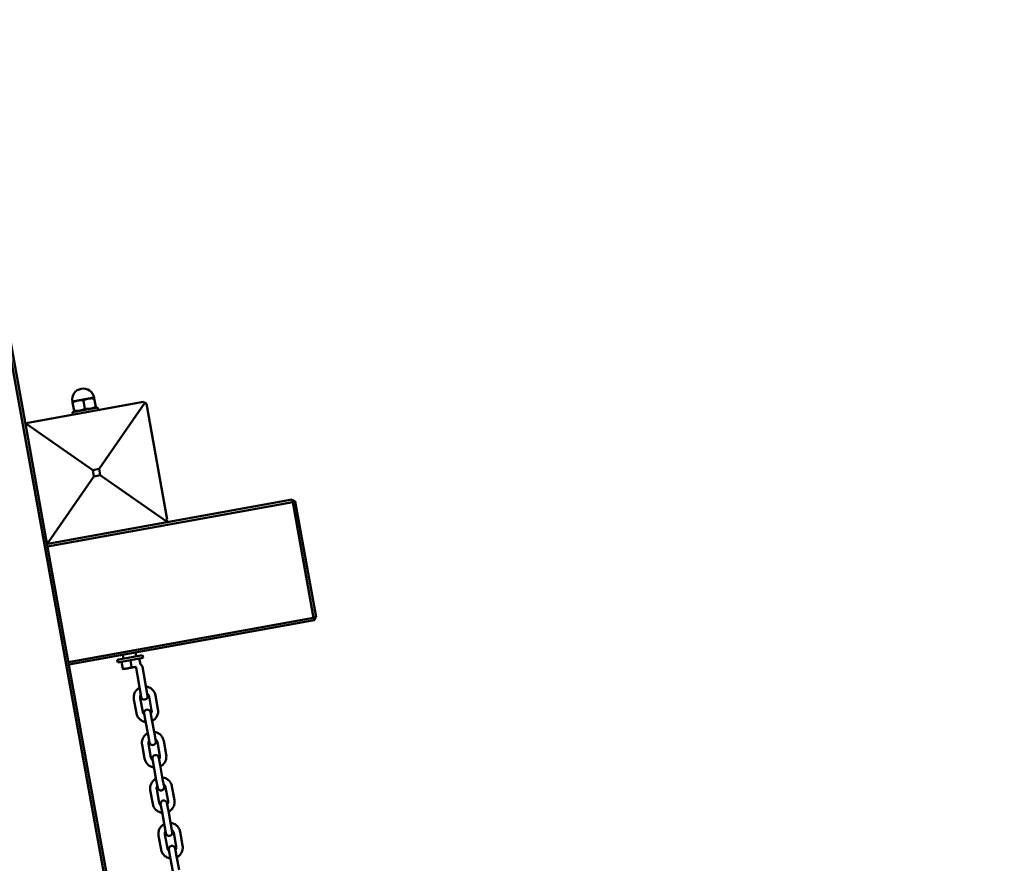
# Model space of a CAD drawing. Units: millimetres. Extents: x 9500 to 32500, y 3350 to 26350.
# Drawn here: x 14604 to 15366, y 14443 to 15096 of the extents above; entities that cross this region are included whole.
import ezdxf

# ---------------------------------------------------------------- set-up
doc = ezdxf.new("R2010")
doc.units = ezdxf.units.MM
doc.header["$LTSCALE"] = 100
doc.layers.add('Visible (ISO)', color=7, linetype='Continuous', lineweight=50)

msp = doc.modelspace()

# ---------------------------------------------------------------- linework, layer by layer
at = {"layer": 'Visible (ISO)'}
for p, q in [((14588.47, 14879.55), (14985.65, 12684.19)), ((14608.24, 14781.5), (14590.43, 14879.9)), ((14657.02, 14802.52), (14661.21, 14803.28)), ((14699.4, 14800.03), (14609.85, 14783.82)), ((14664.11, 14795.67), (14644.43, 14792.11)), ((14644.48, 14800.25), (14648.66, 14801.01)), ((14645.77, 14793.13), (14644.61, 14799.51)), ((14648.66, 14801.01), (14657.02, 14802.52)), ((14654.13, 14794.64), (14652.98, 14801.02)), ((14662.5, 14796.15), (14661.34, 14802.53)), ((14664.11, 14795.67), (14664.46, 14793.71)), ((14665.09, 14748.09), (14700.56, 14799.22)), ((14699.4, 14800.03), (14700.56, 14799.22)), ((14700.56, 14799.22), (14701.72, 14798.41)), ((14717.92, 14708.87), (14701.72, 14798.41)), ((14644.43, 14792.11), (14644.78, 14790.14)), ((14608.24, 14781.5), (14609.04, 14782.66)), ((14608.24, 14781.5), (14624.44, 14691.95)), ((14609.04, 14782.66), (14609.85, 14783.82)), ((14609.04, 14782.66), (14660.17, 14747.2)), ((14625.6, 14691.15), (14661.06, 14742.28)), ((14660.17, 14747.2), (14665.09, 14748.09)), ((14661.06, 14742.28), (14660.17, 14747.2)), ((14665.98, 14743.17), (14661.06, 14742.28)), ((14665.09, 14748.09), (14665.98, 14743.17)), ((14665.98, 14743.17), (14717.11, 14707.71)), ((14625.15, 14688.02), (14815.07, 14722.38)), ((14814.71, 14724.35), (14716.31, 14706.54)), ((14814.71, 14724.35), (14817.04, 14722.73)), ((14815.07, 14722.38), (14814.71, 14724.35)), ((14817.04, 14722.73), (14815.07, 14722.38)), ((14815.07, 14722.38), (14831.27, 14632.83)), ((14833.24, 14633.19), (14817.04, 14722.73)), ((14626.76, 14690.34), (14716.31, 14706.54)), ((14717.11, 14707.71), (14716.31, 14706.54)), ((14717.92, 14708.87), (14717.11, 14707.71)), ((14625.6, 14691.15), (14624.44, 14691.95)), ((14953.61, 12872.49), (14624.44, 14691.95)), ((14626.76, 14690.34), (14624.79, 14689.99)), ((14626.76, 14690.34), (14625.6, 14691.15)), ((14831.27, 14632.83), (14641.35, 14598.47)), ((14641.71, 14596.5), (14831.62, 14630.86)), ((14831.27, 14632.83), (14833.24, 14633.19)), ((14831.62, 14630.86), (14831.27, 14632.83)), ((14833.24, 14633.19), (14831.62, 14630.86)), ((14693.9, 14602.9), (14693.37, 14605.85)), ((14698.82, 14603.79), (14679.14, 14600.23)), ((14679.14, 14600.23), (14679.5, 14598.26)), ((14699.18, 14601.82), (14679.5, 14598.26)), ((14682.45, 14598.79), (14683.41, 14593.51)), ((14684.06, 14601.12), (14683.53, 14604.07)), ((14689.34, 14600.04), (14690.3, 14594.75)), ((14696.23, 14601.29), (14697.06, 14596.7)), ((14698.82, 14603.79), (14699.18, 14601.82)), ((14683.52, 14592.89), (14686.96, 14593.51)), ((14686.96, 14593.51), (14693.81, 14594.75)), ((14693.69, 14593.92), (14694.76, 14588.02)), ((14699.68, 14588.91), (14698.61, 14594.81)), ((14696.68, 14577.39), (14694.76, 14588.02)), ((14701.6, 14578.28), (14699.68, 14588.91)), ((14696.68, 14577.39), (14697.75, 14571.49)), ((14702.67, 14572.38), (14701.6, 14578.28)), ((14692.06, 14569.6), (14693.98, 14558.97)), ((14696.98, 14570.49), (14698.9, 14559.86)), ((14705.79, 14561.11), (14703.86, 14571.74)), ((14710.71, 14562), (14708.79, 14572.63)), ((14706.04, 14553.73), (14704.97, 14559.64)), ((14700.05, 14558.75), (14701.12, 14552.84)), ((14703.05, 14542.22), (14701.12, 14552.84)), ((14707.97, 14543.11), (14706.04, 14553.73)), ((14703.05, 14542.22), (14704.11, 14536.31)), ((14709.03, 14537.2), (14707.97, 14543.11)), ((14712.15, 14525.93), (14710.23, 14536.56)), ((14717.07, 14526.82), (14715.15, 14537.45)), ((14698.42, 14534.42), (14700.34, 14523.79)), ((14703.34, 14535.31), (14705.26, 14524.68)), ((14706.42, 14523.57), (14707.49, 14517.66)), ((14712.41, 14518.55), (14711.34, 14524.46)), ((14709.41, 14507.04), (14707.49, 14517.66)), ((14714.33, 14507.93), (14712.41, 14518.55)), ((14709.41, 14507.04), (14710.48, 14501.13)), ((14715.4, 14502.02), (14714.33, 14507.93)), ((14704.79, 14499.24), (14706.71, 14488.62)), ((14709.71, 14500.13), (14711.63, 14489.51)), ((14718.52, 14490.75), (14716.59, 14501.38)), ((14723.44, 14491.64), (14721.51, 14502.27)), ((14712.78, 14488.39), (14713.85, 14482.48)), ((14718.77, 14483.37), (14717.7, 14489.28)), ((14720.69, 14472.75), (14718.77, 14483.37)), ((14715.77, 14471.86), (14713.85, 14482.48)), ((14715.77, 14471.86), (14716.84, 14465.95)), ((14721.76, 14466.84), (14720.69, 14472.75)), ((14711.15, 14464.06), (14713.07, 14453.44)), ((14716.07, 14464.95), (14717.99, 14454.33)), ((14724.88, 14455.57), (14722.96, 14466.2)), ((14729.8, 14456.46), (14727.88, 14467.09)), ((14719.15, 14453.21), (14720.22, 14447.31)), ((14725.14, 14448.2), (14724.07, 14454.1)), ((14722.14, 14436.68), (14720.22, 14447.31)), ((14727.06, 14437.57), (14725.14, 14448.2))]:
    msp.add_line(p, q, dxfattribs=at)
for centre, radius in [((21000, 14850), 11500), ((21138.7, 14800.09), 8250)]:
    msp.add_circle(centre, radius, dxfattribs=at)
for centre, radius, start, end in [((14652.84, 14801.77), 8.5, 10.25499, 190.25499), ((14696.15, 14594.37), 2.5, 171.75887, 190.25499), ((14696.15, 14594.37), 2.5, 10.25499, 68.75277), ((14700.21, 14571.93), 2.5, 190.25499, 10.25499), ((14702.51, 14559.19), 2.5, 10.25499, 190.25499), ((14706.57, 14536.75), 2.5, 190.25499, 10.25499), ((14708.88, 14524.01), 2.5, 10.25499, 190.25499), ((14712.94, 14501.58), 2.5, 190.25499, 10.25499), ((14715.24, 14488.83), 2.5, 10.25499, 190.25499), ((14719.3, 14466.4), 2.5, 190.25499, 10.25499), ((14721.61, 14453.65), 2.5, 10.25499, 190.25499)]:
    msp.add_arc(centre, radius, start, end, dxfattribs=at)
for points, weights in [([(14661.21, 14803.28), (14661.21, 14803.28), (14661.34, 14802.53)], [1, 1.0379548493, 1]), ([(14644.61, 14799.51), (14644.48, 14800.25), (14644.48, 14800.25)], [1, 1.0379548493, 1]), ([(14648.66, 14801.01), (14646.72, 14800.66), (14644.61, 14799.51)], [1, 1.0379548493, 1]), ([(14652.98, 14801.02), (14650.6, 14801.36), (14648.66, 14801.01)], [1, 1.0379548493, 1]), ([(14657.02, 14802.52), (14655.08, 14802.17), (14652.98, 14801.02)], [1, 1.0379548493, 1]), ([(14661.34, 14802.53), (14658.97, 14802.87), (14657.02, 14802.52)], [1, 1.0379548493, 1]), ([(14658.45, 14794.65), (14660.39, 14795), (14662.5, 14796.15)], [1, 1.0379548493, 1]), ([(14662.5, 14796.15), (14662.63, 14795.41), (14662.63, 14795.41)], [1, 1.0379548493, 1]), ([(14645.77, 14793.13), (14648.14, 14792.79), (14650.08, 14793.14)], [1, 1.0379548493, 1]), ([(14645.9, 14792.38), (14645.9, 14792.38), (14645.77, 14793.13)], [1, 1.0379548493, 1]), ([(14650.08, 14793.14), (14652.03, 14793.49), (14654.13, 14794.64)], [1, 1.0379548493, 1]), ([(14654.13, 14794.64), (14656.51, 14794.3), (14658.45, 14794.65)], [1, 1.0379548493, 1]), ([(14683.52, 14592.89), (14683.52, 14592.89), (14683.41, 14593.51)], [1, 1.04314139574, 1.01001874936]), ([(14683.41, 14593.51), (14685.36, 14593.22), (14686.96, 14593.51)], [1.01001874936, 1.04314139574, 1]), ([(14686.96, 14593.51), (14688.56, 14593.8), (14690.3, 14594.75)], [1, 1.04314139574, 1.01001874936]), ([(14690.3, 14594.75), (14692.23, 14594.47), (14693.81, 14594.75)], [1.01001874936, 1.04269939853, 1.00113779972])]:
    msp.add_rational_spline(points, weights, degree=2, dxfattribs=at)
for points, knots in [([(14696.46, 14578.63), (14696.35, 14578.58), (14696.24, 14578.52), (14695.35, 14578), (14694.64, 14577.42), (14693.45, 14576.06), (14692.96, 14575.28), (14692.25, 14573.61), (14692.02, 14572.72), (14691.89, 14571.08), (14691.92, 14570.33), (14692.06, 14569.6)], [3.447801, 3.447801, 3.447801, 3.447801, 3.490796, 3.490796, 3.810796, 3.810796, 4.130796, 4.130796, 4.450796, 4.450796, 4.712389, 4.712389, 4.712389, 4.712389]), ([(14708.79, 14572.63), (14708.62, 14573.52), (14708.32, 14574.39), (14707.45, 14575.98), (14706.89, 14576.7), (14705.56, 14577.94), (14704.8, 14578.45), (14703.16, 14579.21), (14702.27, 14579.46), (14701.37, 14579.56)], [1.570796, 1.570796, 1.570796, 1.570796, 1.890796, 1.890796, 2.210796, 2.210796, 2.530796, 2.530796, 2.850719, 2.850719, 2.850719, 2.850719]), ([(14697.48, 14573), (14697.37, 14572.84), (14697.28, 14572.67), (14697.05, 14572.14), (14696.96, 14571.78), (14696.91, 14571.1), (14696.92, 14570.79), (14696.98, 14570.49)], [3.9629671, 3.9629671, 3.9629671, 3.9629671, 4.1307963, 4.1307963, 4.4507963, 4.4507963, 4.712389, 4.712389, 4.712389, 4.712389]), ([(14703.86, 14571.74), (14703.8, 14572.1), (14703.67, 14572.46), (14703.32, 14573.12), (14703.08, 14573.42), (14702.67, 14573.8), (14702.53, 14573.92), (14702.37, 14574.02)], [1.5707963, 1.5707963, 1.5707963, 1.5707963, 1.8907963, 1.8907963, 2.2107964, 2.2107964, 2.3711003, 2.3711003, 2.3711003, 2.3711003]), ([(14698.9, 14559.86), (14698.97, 14559.5), (14699.09, 14559.14), (14699.45, 14558.48), (14699.68, 14558.19), (14700.05, 14557.84), (14700.14, 14557.76), (14700.25, 14557.68)], [4.712389, 4.712389, 4.712389, 4.712389, 5.032389, 5.032389, 5.352389, 5.352389, 5.4618109, 5.4618109, 5.4618109, 5.4618109]), ([(14705.19, 14558.45), (14705.34, 14558.66), (14705.46, 14558.88), (14705.71, 14559.46), (14705.8, 14559.83), (14705.86, 14560.5), (14705.84, 14560.81), (14705.79, 14561.11)], [7.0536776, 7.0536776, 7.0536776, 7.0536776, 7.272389, 7.272389, 7.592389, 7.592389, 7.8539816, 7.8539816, 7.8539816, 7.8539816]), ([(14706.19, 14552.91), (14706.34, 14552.98), (14706.48, 14553.06), (14707.41, 14553.6), (14708.12, 14554.19), (14709.32, 14555.55), (14709.81, 14556.32), (14710.52, 14557.99), (14710.74, 14558.88), (14710.88, 14560.52), (14710.84, 14561.27), (14710.71, 14562)], [6.574059, 6.574059, 6.574059, 6.574059, 6.632389, 6.632389, 6.952389, 6.952389, 7.272389, 7.272389, 7.592389, 7.592389, 7.853982, 7.853982, 7.853982, 7.853982]), ([(14693.98, 14558.97), (14694.14, 14558.08), (14694.45, 14557.22), (14695.31, 14555.62), (14695.88, 14554.9), (14697.2, 14553.66), (14697.96, 14553.15), (14699.57, 14552.41), (14700.41, 14552.17), (14701.27, 14552.06)], [4.712389, 4.712389, 4.712389, 4.712389, 5.032389, 5.032389, 5.352389, 5.352389, 5.672389, 5.672389, 5.976977, 5.976977, 5.976977, 5.976977]), ([(14715.15, 14537.45), (14714.99, 14538.34), (14714.68, 14539.21), (14713.82, 14540.8), (14713.25, 14541.53), (14711.93, 14542.76), (14711.17, 14543.28), (14709.52, 14544.03), (14708.64, 14544.28), (14707.73, 14544.38)], [1.570796, 1.570796, 1.570796, 1.570796, 1.890796, 1.890796, 2.210796, 2.210796, 2.530796, 2.530796, 2.850719, 2.850719, 2.850719, 2.850719]), ([(14702.82, 14543.45), (14702.71, 14543.4), (14702.61, 14543.34), (14701.72, 14542.82), (14701.01, 14542.24), (14699.81, 14540.88), (14699.32, 14540.1), (14698.61, 14538.43), (14698.39, 14537.54), (14698.25, 14535.9), (14698.29, 14535.15), (14698.42, 14534.42)], [3.447801, 3.447801, 3.447801, 3.447801, 3.490796, 3.490796, 3.810796, 3.810796, 4.130796, 4.130796, 4.450796, 4.450796, 4.712389, 4.712389, 4.712389, 4.712389]), ([(14703.84, 14537.83), (14703.73, 14537.66), (14703.64, 14537.49), (14703.42, 14536.96), (14703.33, 14536.6), (14703.27, 14535.92), (14703.29, 14535.61), (14703.34, 14535.31)], [3.9629671, 3.9629671, 3.9629671, 3.9629671, 4.1307963, 4.1307963, 4.4507963, 4.4507963, 4.712389, 4.712389, 4.712389, 4.712389]), ([(14710.23, 14536.56), (14710.16, 14536.93), (14710.04, 14537.28), (14709.68, 14537.94), (14709.45, 14538.24), (14709.04, 14538.62), (14708.89, 14538.74), (14708.74, 14538.84)], [1.5707963, 1.5707963, 1.5707963, 1.5707963, 1.8907963, 1.8907963, 2.2107964, 2.2107964, 2.3711003, 2.3711003, 2.3711003, 2.3711003]), ([(14700.34, 14523.79), (14700.51, 14522.9), (14700.81, 14522.04), (14701.68, 14520.44), (14702.24, 14519.72), (14703.57, 14518.48), (14704.33, 14517.97), (14705.93, 14517.23), (14706.77, 14516.99), (14707.63, 14516.88)], [4.712389, 4.712389, 4.712389, 4.712389, 5.032389, 5.032389, 5.352389, 5.352389, 5.672389, 5.672389, 5.976977, 5.976977, 5.976977, 5.976977]), ([(14705.26, 14524.68), (14705.33, 14524.32), (14705.46, 14523.96), (14705.81, 14523.31), (14706.05, 14523.01), (14706.41, 14522.66), (14706.51, 14522.58), (14706.61, 14522.51)], [4.712389, 4.712389, 4.712389, 4.712389, 5.032389, 5.032389, 5.352389, 5.352389, 5.4618109, 5.4618109, 5.4618109, 5.4618109]), ([(14711.55, 14523.27), (14711.7, 14523.48), (14711.83, 14523.7), (14712.07, 14524.28), (14712.17, 14524.65), (14712.22, 14525.32), (14712.21, 14525.63), (14712.15, 14525.93)], [7.0536776, 7.0536776, 7.0536776, 7.0536776, 7.272389, 7.272389, 7.592389, 7.592389, 7.8539816, 7.8539816, 7.8539816, 7.8539816]), ([(14712.56, 14517.73), (14712.7, 14517.8), (14712.85, 14517.88), (14713.77, 14518.42), (14714.48, 14519.01), (14715.68, 14520.37), (14716.17, 14521.14), (14716.88, 14522.81), (14717.1, 14523.7), (14717.24, 14525.35), (14717.2, 14526.09), (14717.07, 14526.82)], [6.574059, 6.574059, 6.574059, 6.574059, 6.632389, 6.632389, 6.952389, 6.952389, 7.272389, 7.272389, 7.592389, 7.592389, 7.853982, 7.853982, 7.853982, 7.853982]), ([(14709.19, 14508.28), (14709.08, 14508.22), (14708.97, 14508.16), (14708.08, 14507.64), (14707.37, 14507.06), (14706.17, 14505.7), (14705.68, 14504.92), (14704.97, 14503.25), (14704.75, 14502.36), (14704.62, 14500.72), (14704.65, 14499.97), (14704.79, 14499.24)], [3.447801, 3.447801, 3.447801, 3.447801, 3.490796, 3.490796, 3.810796, 3.810796, 4.130796, 4.130796, 4.450796, 4.450796, 4.712389, 4.712389, 4.712389, 4.712389]), ([(14721.51, 14502.27), (14721.35, 14503.16), (14721.05, 14504.03), (14720.18, 14505.62), (14719.62, 14506.35), (14718.29, 14507.58), (14717.53, 14508.1), (14715.88, 14508.86), (14715, 14509.1), (14714.1, 14509.2)], [1.570796, 1.570796, 1.570796, 1.570796, 1.890796, 1.890796, 2.210796, 2.210796, 2.530796, 2.530796, 2.850719, 2.850719, 2.850719, 2.850719]), ([(14710.2, 14502.65), (14710.1, 14502.48), (14710.01, 14502.31), (14709.78, 14501.78), (14709.69, 14501.42), (14709.64, 14500.74), (14709.65, 14500.43), (14709.71, 14500.13)], [3.9629671, 3.9629671, 3.9629671, 3.9629671, 4.1307963, 4.1307963, 4.4507963, 4.4507963, 4.712389, 4.712389, 4.712389, 4.712389]), ([(14716.59, 14501.38), (14716.53, 14501.75), (14716.4, 14502.1), (14716.04, 14502.76), (14715.81, 14503.06), (14715.4, 14503.44), (14715.26, 14503.56), (14715.1, 14503.66)], [1.5707963, 1.5707963, 1.5707963, 1.5707963, 1.8907963, 1.8907963, 2.2107964, 2.2107964, 2.3711003, 2.3711003, 2.3711003, 2.3711003]), ([(14717.92, 14488.09), (14718.07, 14488.3), (14718.19, 14488.52), (14718.44, 14489.1), (14718.53, 14489.47), (14718.59, 14490.14), (14718.57, 14490.45), (14718.52, 14490.75)], [7.0536776, 7.0536776, 7.0536776, 7.0536776, 7.272389, 7.272389, 7.592389, 7.592389, 7.8539816, 7.8539816, 7.8539816, 7.8539816]), ([(14718.92, 14482.55), (14719.07, 14482.63), (14719.21, 14482.7), (14720.14, 14483.24), (14720.85, 14483.83), (14722.05, 14485.19), (14722.54, 14485.96), (14723.25, 14487.63), (14723.47, 14488.52), (14723.6, 14490.17), (14723.57, 14490.91), (14723.44, 14491.64)], [6.574059, 6.574059, 6.574059, 6.574059, 6.632389, 6.632389, 6.952389, 6.952389, 7.272389, 7.272389, 7.592389, 7.592389, 7.853982, 7.853982, 7.853982, 7.853982]), ([(14706.71, 14488.62), (14706.87, 14487.72), (14707.18, 14486.86), (14708.04, 14485.27), (14708.61, 14484.54), (14709.93, 14483.3), (14710.69, 14482.79), (14712.3, 14482.05), (14713.14, 14481.81), (14713.99, 14481.7)], [4.712389, 4.712389, 4.712389, 4.712389, 5.032389, 5.032389, 5.352389, 5.352389, 5.672389, 5.672389, 5.976977, 5.976977, 5.976977, 5.976977]), ([(14711.63, 14489.51), (14711.7, 14489.14), (14711.82, 14488.78), (14712.18, 14488.13), (14712.41, 14487.83), (14712.78, 14487.49), (14712.87, 14487.4), (14712.98, 14487.33)], [4.712389, 4.712389, 4.712389, 4.712389, 5.032389, 5.032389, 5.352389, 5.352389, 5.4618109, 5.4618109, 5.4618109, 5.4618109]), ([(14715.55, 14473.1), (14715.44, 14473.04), (14715.34, 14472.98), (14714.45, 14472.46), (14713.74, 14471.88), (14712.54, 14470.52), (14712.05, 14469.74), (14711.34, 14468.07), (14711.12, 14467.18), (14710.98, 14465.54), (14711.02, 14464.79), (14711.15, 14464.06)], [3.447801, 3.447801, 3.447801, 3.447801, 3.490796, 3.490796, 3.810796, 3.810796, 4.130796, 4.130796, 4.450796, 4.450796, 4.712389, 4.712389, 4.712389, 4.712389]), ([(14727.88, 14467.09), (14727.72, 14467.98), (14727.41, 14468.85), (14726.54, 14470.44), (14725.98, 14471.17), (14724.66, 14472.41), (14723.9, 14472.92), (14722.25, 14473.68), (14721.36, 14473.92), (14720.46, 14474.02)], [1.570796, 1.570796, 1.570796, 1.570796, 1.890796, 1.890796, 2.210796, 2.210796, 2.530796, 2.530796, 2.850719, 2.850719, 2.850719, 2.850719]), ([(14722.96, 14466.2), (14722.89, 14466.57), (14722.77, 14466.92), (14722.41, 14467.58), (14722.18, 14467.88), (14721.77, 14468.26), (14721.62, 14468.38), (14721.47, 14468.48)], [1.5707963, 1.5707963, 1.5707963, 1.5707963, 1.8907963, 1.8907963, 2.2107964, 2.2107964, 2.3711003, 2.3711003, 2.3711003, 2.3711003]), ([(14716.57, 14467.47), (14716.46, 14467.3), (14716.37, 14467.13), (14716.15, 14466.61), (14716.06, 14466.24), (14716, 14465.56), (14716.02, 14465.25), (14716.07, 14464.95)], [3.9629671, 3.9629671, 3.9629671, 3.9629671, 4.1307963, 4.1307963, 4.4507963, 4.4507963, 4.712389, 4.712389, 4.712389, 4.712389]), ([(14713.07, 14453.44), (14713.23, 14452.54), (14713.54, 14451.68), (14714.41, 14450.09), (14714.97, 14449.36), (14716.29, 14448.12), (14717.06, 14447.61), (14718.66, 14446.87), (14719.5, 14446.63), (14720.36, 14446.52)], [4.712389, 4.712389, 4.712389, 4.712389, 5.032389, 5.032389, 5.352389, 5.352389, 5.672389, 5.672389, 5.976977, 5.976977, 5.976977, 5.976977]), ([(14717.99, 14454.33), (14718.06, 14453.96), (14718.19, 14453.6), (14718.54, 14452.95), (14718.77, 14452.65), (14719.14, 14452.31), (14719.24, 14452.22), (14719.34, 14452.15)], [4.712389, 4.712389, 4.712389, 4.712389, 5.032389, 5.032389, 5.352389, 5.352389, 5.4618109, 5.4618109, 5.4618109, 5.4618109]), ([(14724.28, 14452.91), (14724.43, 14453.12), (14724.56, 14453.34), (14724.8, 14453.92), (14724.89, 14454.29), (14724.95, 14454.97), (14724.94, 14455.27), (14724.88, 14455.57)], [7.0536776, 7.0536776, 7.0536776, 7.0536776, 7.272389, 7.272389, 7.592389, 7.592389, 7.8539816, 7.8539816, 7.8539816, 7.8539816]), ([(14725.29, 14447.37), (14725.43, 14447.45), (14725.58, 14447.53), (14726.5, 14448.07), (14727.21, 14448.65), (14728.41, 14450.01), (14728.9, 14450.79), (14729.61, 14452.45), (14729.83, 14453.35), (14729.97, 14454.99), (14729.93, 14455.73), (14729.8, 14456.46)], [6.574059, 6.574059, 6.574059, 6.574059, 6.632389, 6.632389, 6.952389, 6.952389, 7.272389, 7.272389, 7.592389, 7.592389, 7.853982, 7.853982, 7.853982, 7.853982])]:
    msp.add_open_spline(points, degree=3, knots=knots, dxfattribs=at)

doc.saveas('drawing.dxf')
